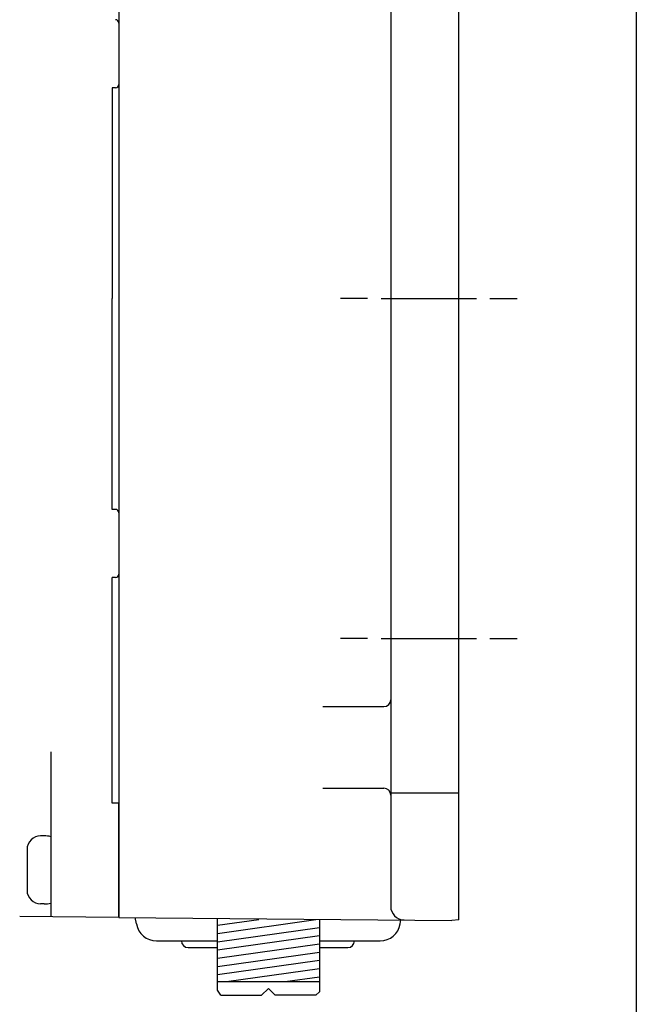
# Model space of a CAD drawing. Extents: x 10 to 200, y 4 to 274.
# Drawn here: x 164 to 200, y 162 to 220 of the extents above; entities that cross this region are included whole.
import ezdxf

# ---------------------------------------------------------------- set-up
doc = ezdxf.new("R2010")
doc.units = 0
doc.header["$LTSCALE"] = 0.25
doc.header["$MEASUREMENT"] = 0
doc.layers.add('1', color=7, linetype='Continuous')

# ---------------------------------------------------------------- blocks, each defined once
blk = doc.blocks.new('*G1')
at = {"layer": '1', "color": 7, "linetype": 'Continuous'}
for p, q in [((175.346665, 166.574393), (177.781946, 166.91665)), ((175.346665, 166.089676), (181.132411, 166.902809)), ((175.346665, 165.604959), (181.346664, 166.448204)), ((175.346665, 165.120241), (181.346664, 165.963486)), ((175.346665, 164.635524), (181.346664, 165.478769)), ((175.346665, 164.150807), (181.346664, 164.994052)), ((175.346665, 163.66609), (181.346664, 164.509335)), ((175.880389, 163.256383), (181.346664, 164.024618)), ((179.329331, 163.256383), (181.346664, 163.5399))]:
    blk.add_line(p, q, dxfattribs=at)
blk = doc.blocks.new('*G4')
at = {"layer": '1', "color": 7, "linetype": 'Continuous'}
blk.add_line((165.146665, 171.828957), (164.946665, 171.828957), dxfattribs=at)
for centre, radius, start, end in [((164.946665, 171.028957), 0.8, 90, 180), ((165.146665, 170.128957), 1.7, 76.391039, 90)]:
    blk.add_arc(centre, radius, start, end, dxfattribs=at)
blk = doc.blocks.new('*G5')
at = {"layer": '1', "color": 7, "linetype": 'Continuous'}
for p, q in [((164.146665, 171.028957), (164.146665, 168.628957)), ((165.146665, 167.828957), (164.946665, 167.828957))]:
    blk.add_line(p, q, dxfattribs=at)
for centre, radius, start, end in [((164.946665, 168.628957), 0.8, 180, -90), ((165.146665, 169.528957), 1.7, -90, -76.391039)]:
    blk.add_arc(centre, radius, start, end, dxfattribs=at)

msp = doc.modelspace()

# ---------------------------------------------------------------- linework, layer by layer
at = {"layer": '1', "color": 7, "linetype": 'Continuous'}
for p, q in [((200, 270), (200, 10)), ((169.546665, 239.829783), (169.546665, 167.028957)), ((185.546664, 239.986615), (185.546664, 167.682376)), ((189.546664, 166.892906), (189.546664, 240.003491)), ((169.546665, 219.630692), (169.546665, 216.027217)), ((169.34841, 215.827225), (169.146665, 215.825464)), ((169.146665, 215.827225), (169.146665, 203.428955)), ((169.146665, 191.030686), (169.146665, 203.428955)), ((184.186664, 203.428955), (182.586664, 203.428955)), ((184.986664, 203.428955), (190.586663, 203.428955)), ((191.386663, 203.428955), (192.986663, 203.428955)), ((169.34841, 191.030686), (169.146665, 191.032447)), ((169.546665, 190.830694), (169.546665, 187.227219)), ((169.34841, 187.027226), (169.146665, 187.025466)), ((169.146665, 173.760329), (169.146665, 187.025466)), ((184.186664, 183.428957), (182.586664, 183.428957)), ((184.986664, 183.428957), (190.586663, 183.428957)), ((191.386663, 183.428957), (192.986663, 183.428957)), ((181.546664, 179.428957), (185.146664, 179.428957)), ((165.546665, 176.764628), (165.546665, 167.059246)), ((181.546664, 174.628957), (185.146664, 174.628957)), ((185.546664, 174.353697), (189.546664, 174.353697)), ((169.546665, 173.760329), (169.146665, 173.760329)), ((169.546665, 167.028957), (169.546665, 173.760329)), ((169.546665, 167.028957), (163.713195, 167.079865)), ((169.546665, 167.028957), (189.146664, 166.857911)), ((170.583408, 166.649533), (170.518, 167.020481)), ((175.346665, 162.756383), (175.346665, 166.978342)), ((181.346664, 166.925352), (181.346664, 162.656383)), ((186.109922, 166.649533), (186.151273, 166.884051)), ((189.546664, 166.892906), (189.146664, 166.857911)), ((171.765177, 165.657911), (175.346665, 165.657911)), ((181.346664, 165.657911), (184.928152, 165.657911)), ((173.626644, 165.257911), (175.346665, 165.257911)), ((181.346664, 165.257911), (183.017119, 165.257911)), ((175.346665, 163.256383), (181.346664, 163.256383)), ((175.546665, 162.456383), (175.346665, 162.756383)), ((177.946665, 162.456383), (178.346665, 162.856383)), ((178.346665, 162.856383), (178.746665, 162.456383)), ((175.542451, 162.457911), (177.942451, 162.457911)), ((181.142451, 162.457911), (178.742451, 162.457911)), ((181.146664, 162.456383), (181.346664, 162.656383))]:
    msp.add_line(p, q, dxfattribs=at)
for centre, radius, start, end in [((169.346665, 219.630692), 0.2, 0, 89.5), ((169.346665, 216.027217), 0.2, -89.5, 0), ((169.346665, 190.830694), 0.2, 0, 89.5), ((169.346665, 187.227219), 0.2, -89.5, 0), ((185.146664, 179.828957), 0.4, -90, 0), ((185.146664, 174.228957), 0.4, 0, 90), ((186.346664, 167.682376), 0.8, -180, -90.5), ((171.765177, 166.857911), 1.2, -169.999999, -90), ((184.928152, 166.857911), 1.2, -90, -10), ((173.626644, 165.65875), 0.4, 180, -90), ((183.017119, 165.657911), 0.4, -90, 0)]:
    msp.add_arc(centre, radius, start, end, dxfattribs=at)

# ---------------------------------------------------------------- block references
at = {"color": 7, "linetype": 'Continuous'}
for name in ['*G4', '*G5', '*G1']:
    msp.add_blockref(name, (0, 0), dxfattribs=at)

doc.saveas('drawing.dxf')
